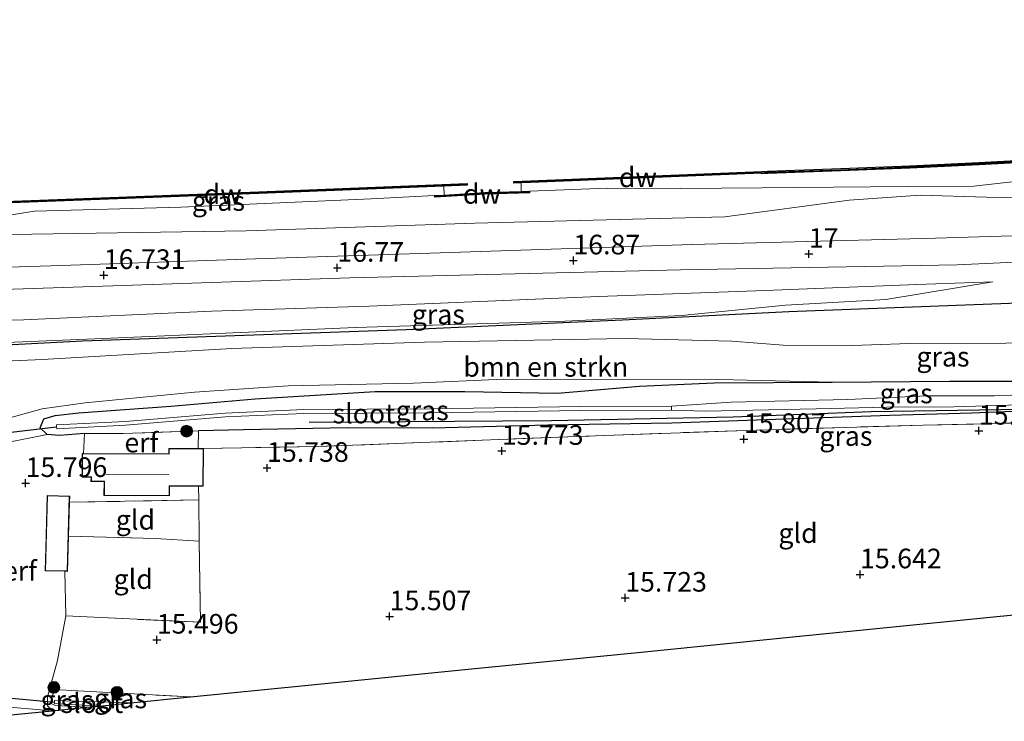
# Model space of a CAD drawing. Units: metres. Extents: x 169998 to 176082, y 387498 to 393750.
# Drawn here: x 170737 to 170863, y 391612 to 391702 of the extents above; entities that cross this region are included whole.
import ezdxf
from ezdxf.enums import TextEntityAlignment as Align

# ---------------------------------------------------------------- set-up
doc = ezdxf.new("R2010")
doc.units = ezdxf.units.M
doc.linetypes.add('IE-TERREINAFSCHEIDING', pattern=[10, 8, -2])
doc.layers.get('0').update_dxf_attribs({"lineweight": 25})
for name, color, linetype, lineweight in [('B-ME-GC-DAMWAND-GV-B6', 10, 'Continuous', 25), ('B-ME-GC-DAMWAND-L-B1', 10, 'Continuous', 25), ('B-ME-GR-BOMENRIJ-L-B1', 10, 'Continuous', 25), ('B-ME-GR-BOMENSTRUIKEN-GV-B6', 93, 'Continuous', 18), ('B-ME-GR-BOOM-S-B1', 93, 'Continuous', 18), ('B-ME-GW-HOOGTEPUNT-S-B1', 10, 'Continuous', 25), ('B-ME-GW-INSTEEKWATERGANG-L-B1', 10, 'Continuous', 25), ('B-ME-GW-KRUINLIJN-L-B1', 93, 'Continuous', 18), ('B-ME-GW-TEENLIJN-L-B1', 93, 'Continuous', 18), ('B-ME-IE-GRASLAND-GV-B6', 93, 'Continuous', 18), ('B-ME-IE-GRONDWERKLIJN-GROND_INGERICHT-GV-B6', 253, 'Continuous', 18), ('B-ME-IE-TERREINAFSCHEIDING-RASTERHEKWERK-L-B1', 8, 'IE-TERREINAFSCHEIDING', 18), ('B-ME-KG-KADASTRAAL-DAKRAND-L-B1', 13, 'Continuous', 18), ('B-ME-KG-KADASTRAAL-NOKLIJN-L-B1', 13, 'Continuous', 18), ('B-ME-KG-KADASTRAAL-OPNAMEDTMGRENS-L-B1', 10, 'Continuous', 25), ('B-ME-KW-DUIKER-L-B1', 10, 'Continuous', 25), ('B-ME-OB-WATERLIJN-L-B1', 133, 'OB-WATERLIJN', 18), ('B-ME-OG-BEBOUWING-GV-B6', 173, 'Continuous', 18), ('B-ME-OG-WATER-GV-B6', 153, 'Continuous', 18), ('B-ME-VH-VERH_SOORT-BITUMEN-GV-B6', 8, 'IE-TERREINAFSCHEIDING-NATUURLIJK-HOUTWAL', 18), ('B-ME-VH-VERH_SOORT-HALF_VERHARDING-GV-B6', 8, 'IE-TERREINAFSCHEIDING-NATUURLIJK-HOUTWAL', 18)]:
    doc.layers.add(name, color=color, linetype=linetype, lineweight=lineweight)
doc.styles.add('NLCS-ISO', font='NLCS-ISO.TTF')
doc.linetypes.add('IE-TERREINAFSCHEIDING-NATUURLIJK-HOUTWAL', pattern='A,7,-1.5,[67,NLCS.SHX,S=0.75,R=45,X=0,Y=0],-1.5,7,-1.5,[70,NLCS.SHX,S=0.75,R=0,X=0,Y=0],-1.5', length=20)
doc.linetypes.add('OB-WATERLIJN', pattern='A,10,[32,NLCS.SHX,S=2,R=0,X=0,Y=0],-12', length=22)

# ---------------------------------------------------------------- blocks, each defined once
blk = doc.blocks.new('boom')
blk.add_hatch(color=256).paths.add_polyline_path([(-0.75, 0, 1), (0.75, 0, 1)])
blk.add_circle((0, 0), 0.75)
blk = doc.blocks.new('hoogtepunt')
for p, q in [((-0.5, 0), (0.5, 0)), ((0, 0.5), (0, -0.5))]:
    blk.add_line(p, q)

msp = doc.modelspace()

# ---------------------------------------------------------------- linework, layer by layer
at = {"layer": 'B-ME-GC-DAMWAND-GV-B6'}
for points in [[(170801.04, 391680.777, 14.97), (170800.097, 391680.739, 14.97), (170800.089, 391680.938, 14.97), (170830.629, 391682.17, 14.97), (170831.694, 391682.198, 14.97), (170832.448, 391682.271, 14.97), (170841.77, 391682.594, 14.97), (170850.55, 391682.946, 14.97), (170859.368, 391683.374, 14.97), (170868.106, 391683.843, 14.97), (170876.832, 391684.37, 14.97), (170885.542, 391685.093, 14.97), (170895.554, 391685.936, 14.97), (170905.564, 391686.918, 14.97), (170915.567, 391687.983, 14.97), (170925.529, 391689.081, 14.97), (170935.405, 391690.288, 14.97), (170945.404, 391691.687, 14.97), (170955.264, 391693.164, 14.97)], [(170955.3088, 391692.8775, 15.543), (170945.4456, 391691.4, 15.549), (170935.4427, 391690.0004, 15.539), (170925.5625, 391688.7929, 15.532), (170915.5982, 391687.6947, 15.537), (170905.5935, 391686.6295, 15.542), (170895.5803, 391685.6472, 15.543), (170885.5662, 391684.804, 15.548), (170876.8527, 391684.0807, 15.542), (170868.1225, 391683.5535, 15.541), (170859.3828, 391683.0844, 15.546), (170850.5628, 391682.6563, 15.545), (170841.7808, 391682.3042, 15.543), (170832.467, 391681.9815, 15.52), (170831.7219, 391681.9093, 15.313), (170831.712, 391682.0122, 15.2026), (170830.637, 391681.97, 15.201), (170802.229, 391680.825, 15.294), (170801.04, 391680.777, 14.97)], [(170733.772, 391678.124, 14.97), (170731.848, 391678.051, 14.97), (170731.84, 391678.251, 14.97), (170767.621, 391679.61, 14.97), (170794.158, 391680.672, 14.97), (170794.166, 391680.472, 14.97), (170791.183, 391680.353, 14.97), (170790.09, 391680.309, 15.278), (170767.628, 391679.41, 15.255), (170734.972, 391678.17, 15.396), (170733.772, 391678.124, 14.97)], [(170802.095, 391679.693, 15.301), (170802.093, 391679.494, 15.324), (170796.433, 391679.324, 15.393), (170790.021, 391678.941, 15.355), (170790.006, 391679.141, 15.378), (170791.229, 391679.213, 14.97), (170796.424, 391679.524, 14.97), (170801.057, 391679.663, 14.97), (170802.095, 391679.693, 15.301)]]:
    msp.add_polyline3d(points, dxfattribs=at)
at = {"layer": 'B-ME-GC-DAMWAND-L-B1'}
for points in [[(170831.708, 391682.0537, 15.313), (170832.4575, 391682.1262, 15.52), (170841.7754, 391682.4491, 15.543), (170850.5564, 391682.8011, 15.545), (170859.3754, 391683.2292, 15.546), (170868.1143, 391683.6982, 15.541), (170876.8424, 391684.2254, 15.542), (170885.5541, 391684.9485, 15.548), (170895.5672, 391685.7916, 15.543), (170905.5788, 391686.7738, 15.542), (170915.5826, 391687.8388, 15.537), (170925.5457, 391688.937, 15.532), (170935.4238, 391690.1442, 15.539), (170945.4248, 391691.5435, 15.549), (170955.2864, 391693.0207, 15.543)], [(170831.7023, 391682.1119, 15.2026), (170830.633, 391682.07, 15.201), (170800.116, 391680.839, 15.301)], [(170731.865, 391678.152, 15.409), (170767.625, 391679.51, 15.255), (170794.142, 391680.571, 15.282)], [(170790.03, 391679.041, 15.355), (170796.428, 391679.424, 15.393), (170802.062, 391679.593, 15.325)]]:
    msp.add_polyline3d(points, dxfattribs=at)
at = {"layer": 'B-ME-GR-BOMENRIJ-L-B1'}
for points in [[(170719.902, 391659.346, 18.463), (170745.139, 391660.657, 18.417), (170786.372, 391662.073, 18.413), (170813.959, 391663.326, 18.251), (170835.149, 391664.376, 17.628), (170863.258, 391665.441, 17.362), (170884.432, 391666.711, 17.397), (170905.295, 391668.89, 17.562), (170925.661, 391671.627, 17.555), (170946.515, 391674.866, 17.589), (170966.728, 391678.005, 17.585), (170987.775, 391681.467, 17.562)], [(170864.93, 391651.902, 15.396), (170845.654, 391651.614, 15.438), (170828.051, 391650.919, 15.638), (170804.859, 391650.443, 15.611), (170774.023, 391650.245, 15.542)]]:
    msp.add_polyline3d(points, dxfattribs=at)
at = {"layer": 'B-ME-GR-BOMENSTRUIKEN-GV-B6'}
for points in [[(170960.918, 391685.804, 17.566), (170947.037, 391683.628, 17.578), (170933.867, 391681.576, 17.555), (170925.075, 391680.629, 17.558), (170913.59, 391679.843, 17.489), (170906.85, 391678.814, 17.489), (170900.547, 391678.454, 17.428), (170890.57, 391677.992, 17.339), (170879.904, 391678.21, 17.077), (170867.839, 391678.814, 16.612), (170860.324, 391678.934, 16.542), (170851.89, 391679.208, 16.485), (170842.828, 391678.553, 16.512), (170826.991, 391676.433, 16.6), (170795.151, 391675.633, 16.535), (170766.017, 391674.661, 16.415), (170741.4, 391674.276, 16.385), (170735.98, 391674.191, 16.354)], [(170735.553, 391676.597, 15.32), (170739.042, 391677.168, 15.38), (170757.687, 391677.674, 15.353), (170781.936, 391678.727, 15.307), (170790.006, 391679.141, 15.378), (170790.021, 391678.941, 15.355), (170796.433, 391679.324, 15.393), (170802.093, 391679.494, 15.324), (170802.095, 391679.693, 15.301), (170811.984, 391680.089, 15.268), (170821.369, 391680.055, 15.28), (170831.758, 391680.15, 15.569), (170840.851, 391680.222, 15.785), (170850.285, 391680.289, 15.747), (170858.704, 391680.329, 15.727), (170868.831, 391681.486, 15.747)], [(170719.951, 391657.382, 18.432), (170740.036, 391658.28, 18.401), (170764.168, 391659.678, 18.355), (170788.705, 391660.476, 18.405), (170814.276, 391660.956, 18.251), (170827.872, 391660.602, 17.793), (170834.416, 391660.098, 17.509), (170842.039, 391660.027, 17.485), (170850.51, 391660.292, 17.401), (170862.815, 391660.358, 17.251)], [(170868.826, 391655.511, 15.692), (170855.612, 391655.492, 15.838), (170840.683, 391655.398, 15.938), (170824.425, 391655.764, 16.246), (170809.942, 391655.669, 16.231), (170798.82, 391655.766, 16.223), (170787.327, 391655.272, 16.235), (170771.369, 391654.939, 16.269), (170759.423, 391654.13, 16.231), (170745.499, 391652.752, 16.054), (170740.003, 391651.974, 15.992), (170736.193, 391650.911, 15.842)]]:
    msp.add_polyline3d(points, dxfattribs=at)
at = {"layer": 'B-ME-GW-INSTEEKWATERGANG-L-B1'}
for points in [[(170936.348, 391651.75, 15.7), (170938.652, 391656.463, 15.507), (170939.841, 391659.653, 15.499), (170940.307, 391660.977, 15.499), (170935.966, 391660.693, 15.511), (170925.197, 391659.637, 15.569), (170900.216, 391655.956, 15.6), (170879.476, 391653.01, 15.607), (170868.079, 391651.799, 15.642), (170858.45, 391651.424, 15.615), (170848.015, 391651.158, 15.6), (170833.462, 391650.629, 15.746), (170820.232, 391650.143, 15.907), (170804.451, 391649.898, 15.869), (170789.707, 391649.517, 15.877), (170778.909, 391649.554, 15.861), (170765.66, 391649.315, 15.904), (170759.943, 391649.177, 15.811)], [(170745.402, 391648.829, 15.584), (170742.23, 391648.609, 15.623), (170740.646, 391648.74, 15.688), (170739.731, 391649.556, 15.788), (170740.23, 391650.697, 15.877), (170741.659, 391651.133, 15.88), (170744.668, 391651.472, 15.884), (170756.39, 391652.343, 15.946), (170767.138, 391653.264, 16.004), (170782.443, 391654.202, 16.165), (170793.879, 391654.191, 15.95), (170805.661, 391653.973, 15.907), (170816.105, 391654.871, 16.015), (170825.65, 391655.305, 16.158), (170840.683, 391655.398, 15.938), (170855.612, 391655.492, 15.838), (170868.826, 391655.511, 15.692)]]:
    msp.add_polyline3d(points, dxfattribs=at)
at = {"layer": 'B-ME-GW-KRUINLIJN-L-B1'}
for points in [[(170735.98, 391674.191, 16.354), (170741.4, 391674.276, 16.385), (170766.017, 391674.661, 16.415), (170795.151, 391675.633, 16.535), (170826.991, 391676.433, 16.6), (170842.828, 391678.553, 16.512), (170851.89, 391679.208, 16.485), (170860.324, 391678.934, 16.542), (170867.839, 391678.814, 16.612), (170879.904, 391678.21, 17.077), (170890.57, 391677.992, 17.339), (170900.547, 391678.454, 17.428), (170906.85, 391678.814, 17.489), (170913.59, 391679.843, 17.489), (170925.075, 391680.629, 17.558), (170933.867, 391681.576, 17.555), (170947.037, 391683.628, 17.578), (170960.918, 391685.804, 17.566)], [(170719.951, 391657.382, 18.432), (170740.036, 391658.28, 18.401), (170764.168, 391659.678, 18.355), (170788.705, 391660.476, 18.405), (170814.276, 391660.956, 18.251), (170827.872, 391660.602, 17.793), (170834.416, 391660.098, 17.509), (170842.039, 391660.027, 17.485), (170850.51, 391660.292, 17.401), (170862.815, 391660.358, 17.251), (170871.278, 391660.472, 17.193), (170878.92, 391661.108, 17.177), (170884.206, 391662.024, 17.27), (170889.453, 391663.114, 17.365), (170889.949, 391663.217, 17.374), (170890.399, 391663.322, 17.377), (170897.931, 391665.075, 17.428), (170905.022, 391666.744, 17.431), (170912.258, 391668.441, 17.443), (170918.888, 391669.868, 17.493), (170926.377, 391671.181, 17.478), (170935.829, 391672.47, 17.458), (170944.39, 391673.955, 17.466), (170955.365, 391675.584, 17.401)], [(170861.148, 391668.149, 17.274), (170847.525, 391665.932, 17.458), (170834.742, 391665.21, 17.77), (170821.479, 391663.881, 18.136), (170806.618, 391663.148, 18.428), (170779.952, 391662.335, 18.594), (170748.744, 391661.008, 18.482), (170722.102, 391659.894, 18.417), (170719.888, 391659.94, 18.381)]]:
    msp.add_polyline3d(points, dxfattribs=at)
at = {"layer": 'B-ME-GW-TEENLIJN-L-B1'}
for points in [[(170802.095, 391679.693, 15.301), (170811.984, 391680.089, 15.268), (170821.369, 391680.055, 15.28), (170831.758, 391680.15, 15.569), (170840.851, 391680.222, 15.785), (170850.285, 391680.289, 15.747), (170858.704, 391680.329, 15.727), (170868.831, 391681.486, 15.747), (170878.567, 391682.173, 15.809), (170889.152, 391683.02, 15.806), (170897.8, 391684.164, 15.808), (170906.647, 391684.985, 15.688), (170915.798, 391685.607, 15.745), (170925.193, 391686.515, 15.757), (170934.817, 391687.765, 15.814), (170940.026, 391687.818, 15.821), (170948.755, 391688.983, 15.79), (170957.216, 391690.605, 15.834)], [(170735.553, 391676.597, 15.32), (170739.042, 391677.168, 15.38), (170757.687, 391677.674, 15.353), (170781.936, 391678.727, 15.307), (170790.006, 391679.141, 15.378)], [(170719.815, 391662.888, 16.571), (170737.669, 391663.337, 16.462), (170761.571, 391664.409, 16.5), (170781.687, 391665.075, 16.512), (170810.888, 391666.279, 16.581), (170832.13, 391667.068, 16.793), (170851.472, 391667.845, 17.031), (170861.148, 391668.149, 17.274)], [(170736.193, 391650.911, 15.842), (170740.003, 391651.974, 15.992), (170745.499, 391652.752, 16.054), (170759.423, 391654.13, 16.231), (170771.369, 391654.939, 16.269), (170787.327, 391655.272, 16.235), (170798.82, 391655.766, 16.223), (170809.942, 391655.669, 16.231), (170824.425, 391655.764, 16.246), (170840.683, 391655.398, 15.938)]]:
    msp.add_polyline3d(points, dxfattribs=at)
at = {"layer": 'B-ME-IE-GRASLAND-GV-B6'}
for points in [[(171079.892, 391712.974, 17.3), (171080.047, 391709.771, 17.519), (171072.167, 391707.317, 17.535), (171054.403, 391702.328, 17.509), (171034.544, 391697.771, 17.485), (171014.354, 391693.642, 17.501), (170996.881, 391690.042, 17.543), (170980.898, 391686.949, 17.597), (170968.593, 391684.665, 17.601), (170959.516, 391682.942, 17.628), (170947.823, 391681.165, 17.624), (170935.92, 391679.542, 17.62), (170924.234, 391678.097, 17.636), (170911.41, 391676.732, 17.605), (170902.974, 391675.908, 17.585), (170897.064, 391675.5, 17.593), (170889.646, 391675.104, 17.566), (170877.543, 391674.449, 17.389), (170853.831, 391673.742, 17.151), (170822.824, 391672.899, 16.854), (170792.015, 391671.9, 16.789), (170767.185, 391671.113, 16.7), (170742.43, 391670.236, 16.739), (170719.651, 391669.516, 16.707)], [(170735.98, 391674.191, 16.354), (170741.4, 391674.276, 16.385), (170766.017, 391674.661, 16.415), (170795.151, 391675.633, 16.535), (170826.991, 391676.433, 16.6), (170842.828, 391678.553, 16.512), (170851.89, 391679.208, 16.485), (170860.324, 391678.934, 16.542), (170867.839, 391678.814, 16.612), (170879.904, 391678.21, 17.077), (170890.57, 391677.992, 17.339), (170900.547, 391678.454, 17.428), (170906.85, 391678.814, 17.489), (170913.59, 391679.843, 17.489), (170925.075, 391680.629, 17.558), (170933.867, 391681.576, 17.555), (170947.037, 391683.628, 17.578), (170960.918, 391685.804, 17.566)], [(170868.831, 391681.486, 15.747), (170858.704, 391680.329, 15.727), (170850.285, 391680.289, 15.747), (170840.851, 391680.222, 15.785), (170831.758, 391680.15, 15.569), (170821.369, 391680.055, 15.28), (170811.984, 391680.089, 15.268), (170802.095, 391679.693, 15.301), (170801.057, 391679.663, 14.97), (170801.04, 391680.777, 14.97), (170802.229, 391680.825, 15.294), (170830.637, 391681.97, 15.201), (170831.712, 391682.0122, 15.2026), (170831.7219, 391681.9093, 15.313), (170832.467, 391681.9815, 15.52), (170841.7808, 391682.3042, 15.543), (170850.5628, 391682.6563, 15.545), (170859.3828, 391683.0844, 15.546), (170868.1225, 391683.5535, 15.541)], [(170719.721, 391666.694, 16.751), (170743.944, 391667.499, 16.754), (170779.191, 391668.661, 16.739), (170821.343, 391669.697, 16.885), (170856.614, 391670.328, 17.193), (170873.965, 391671.143, 17.397), (170885.651, 391671.883, 17.547), (170897.118, 391672.59, 17.566), (170905.172, 391673.255, 17.562), (170918.084, 391674.629, 17.551), (170936.831, 391676.746, 17.57), (170949.837, 391678.731, 17.62), (170963.894, 391680.727, 17.612)], [(170735.553, 391676.597, 15.32), (170733.703, 391676.573, 14.97), (170733.772, 391678.124, 14.97), (170734.972, 391678.17, 15.396), (170767.628, 391679.41, 15.255), (170790.09, 391680.309, 15.278), (170791.183, 391680.353, 14.97), (170791.229, 391679.213, 14.97), (170790.006, 391679.141, 15.378), (170781.936, 391678.727, 15.307), (170757.687, 391677.674, 15.353), (170739.042, 391677.168, 15.38), (170735.553, 391676.597, 15.32)], [(170955.365, 391675.584, 17.401), (170944.39, 391673.955, 17.466), (170935.829, 391672.47, 17.458), (170926.377, 391671.181, 17.478), (170918.888, 391669.868, 17.493), (170912.258, 391668.441, 17.443), (170905.022, 391666.744, 17.431), (170897.931, 391665.075, 17.428), (170890.399, 391663.322, 17.377), (170889.949, 391663.217, 17.374), (170889.453, 391663.114, 17.365), (170884.206, 391662.024, 17.27), (170878.92, 391661.108, 17.177), (170871.278, 391660.472, 17.193), (170862.815, 391660.358, 17.251), (170850.51, 391660.292, 17.401), (170842.039, 391660.027, 17.485), (170834.416, 391660.098, 17.509), (170827.872, 391660.602, 17.793), (170814.276, 391660.956, 18.251), (170788.705, 391660.476, 18.405), (170764.168, 391659.678, 18.355), (170740.036, 391658.28, 18.401), (170719.951, 391657.382, 18.432)], [(170719.888, 391659.94, 18.381), (170719.815, 391662.888, 16.571), (170737.669, 391663.337, 16.462), (170761.571, 391664.409, 16.5), (170781.687, 391665.075, 16.512), (170810.888, 391666.279, 16.581), (170832.13, 391667.068, 16.793), (170851.472, 391667.845, 17.031), (170861.148, 391668.149, 17.274), (170847.525, 391665.932, 17.458), (170834.742, 391665.21, 17.77), (170821.479, 391663.881, 18.136), (170806.618, 391663.148, 18.428), (170779.952, 391662.335, 18.594), (170748.744, 391661.008, 18.482), (170722.102, 391659.894, 18.417), (170719.888, 391659.94, 18.381)], [(170722.102, 391659.894, 18.417), (170748.744, 391661.008, 18.482), (170779.952, 391662.335, 18.594), (170806.618, 391663.148, 18.428), (170821.479, 391663.881, 18.136), (170834.742, 391665.21, 17.77), (170847.525, 391665.932, 17.458), (170861.148, 391668.149, 17.274), (170851.472, 391667.845, 17.031), (170832.13, 391667.068, 16.793), (170810.888, 391666.279, 16.581), (170781.687, 391665.075, 16.512), (170761.571, 391664.409, 16.5), (170737.669, 391663.337, 16.462), (170719.815, 391662.888, 16.571)], [(170736.193, 391650.911, 15.842), (170740.003, 391651.974, 15.992), (170745.499, 391652.752, 16.054), (170759.423, 391654.13, 16.231), (170771.369, 391654.939, 16.269), (170787.327, 391655.272, 16.235), (170798.82, 391655.766, 16.223), (170809.942, 391655.669, 16.231), (170824.425, 391655.764, 16.246), (170840.683, 391655.398, 15.938), (170825.65, 391655.305, 16.158), (170816.105, 391654.871, 16.015), (170805.661, 391653.973, 15.907), (170793.879, 391654.191, 15.95), (170782.443, 391654.202, 16.165), (170767.138, 391653.264, 16.004), (170756.39, 391652.343, 15.946), (170744.668, 391651.472, 15.884), (170741.659, 391651.133, 15.88), (170740.23, 391650.697, 15.877), (170739.731, 391649.556, 15.788), (170740.646, 391648.74, 15.688), (170736.19, 391647.807, 15.8)], [(170868.079, 391651.799, 15.642), (170858.45, 391651.424, 15.615), (170848.015, 391651.158, 15.6), (170833.462, 391650.629, 15.746), (170820.232, 391650.143, 15.907), (170804.451, 391649.898, 15.869), (170789.707, 391649.517, 15.877), (170778.909, 391649.554, 15.861), (170765.66, 391649.315, 15.904), (170759.943, 391649.177, 15.811), (170750.344, 391648.841, 15.707), (170745.402, 391648.829, 15.584), (170742.23, 391648.609, 15.623), (170740.646, 391648.74, 15.688), (170739.731, 391649.556, 15.788), (170740.23, 391650.697, 15.877), (170741.659, 391651.133, 15.88), (170744.668, 391651.472, 15.884), (170756.39, 391652.343, 15.946), (170767.138, 391653.264, 16.004), (170782.443, 391654.202, 16.165), (170793.879, 391654.191, 15.95), (170805.661, 391653.973, 15.907), (170816.105, 391654.871, 16.015), (170825.65, 391655.305, 16.158), (170840.683, 391655.398, 15.938)], [(170840.683, 391655.398, 15.938), (170855.612, 391655.492, 15.838), (170868.826, 391655.511, 15.692)], [(170867.836, 391653.909, 15.211), (170861.335, 391653.665, 15.211), (170852.74, 391653.643, 15.212), (170842.643, 391653.192, 15.213), (170827.783, 391652.85, 15.214), (170820.197, 391652.324, 15.215), (170808.643, 391652.27, 15.226), (170789.478, 391651.979, 15.284), (170773.348, 391651.896, 15.307), (170763.343, 391651.448, 15.268), (170750.61, 391650.388, 15.249), (170741.837, 391649.945, 15.138), (170741.85, 391649.692, 15.138), (170741.862, 391649.445, 15.138), (170750.643, 391649.889, 15.249), (170763.375, 391650.949, 15.268), (170773.36, 391651.396, 15.307), (170789.483, 391651.479, 15.284), (170808.648, 391651.77, 15.226), (170820.183, 391651.824, 15.215), (170824.465, 391651.697, 15.215), (170838.629, 391652.005, 15.211), (170847.633, 391652.209, 15.211), (170856.158, 391652.247, 15.211), (170868.766, 391652.608, 15.211)], [(170870.656, 391650.32, 15.492), (170852.263, 391649.913, 15.476), (170829.695, 391649.247, 15.734), (170808.105, 391648.455, 15.754), (170775.23, 391647.191, 15.819), (170760.552, 391646.929, 15.688), (170759.89, 391646.932, 15.664), (170759.943, 391649.177, 15.811), (170765.66, 391649.315, 15.904), (170778.909, 391649.554, 15.861), (170789.707, 391649.517, 15.877), (170804.451, 391649.898, 15.869), (170820.232, 391650.143, 15.907), (170833.462, 391650.629, 15.746), (170848.015, 391651.158, 15.6), (170858.45, 391651.424, 15.615), (170868.079, 391651.799, 15.642)], [(170741.261, 391613.535, 15.576), (170740.686, 391614.165, 15.573), (170740.669, 391615.312, 15.55), (170740.935, 391616.259, 15.552), (170741.539, 391616.231, 15.526), (170741.067, 391614.48, 15.53), (170741.707, 391614.204, 15.526), (170745.678, 391613.975, 15.521), (170741.261, 391613.535, 15.576)], [(170745.678, 391613.975, 15.521), (170741.707, 391614.204, 15.526), (170741.067, 391614.48, 15.53), (170741.539, 391616.231, 15.526), (170744.539, 391616.087, 15.496), (170758.919, 391615.293, 15.41), (170751.31, 391614.535, 15.003), (170741.573, 391614.852, 14.988), (170741.57, 391614.615, 14.988), (170741.567, 391614.437, 14.989), (170747.285, 391614.135, 14.996), (170745.678, 391613.975, 15.521)]]:
    msp.add_polyline3d(points, dxfattribs=at)
at = {"layer": 'B-ME-IE-GRONDWERKLIJN-GROND_INGERICHT-GV-B6'}
for points in [[(170758.919, 391615.293, 15.41), (170744.539, 391616.087, 15.496), (170741.539, 391616.231, 15.526), (170740.935, 391616.259, 15.552), (170741.973, 391619.95, 15.561), (170743.008, 391625.606, 15.615), (170760.184, 391624.796, 15.488), (170760.031, 391635.138, 15.547), (170759.953, 391640.38, 15.576), (170759.927, 391642.133, 15.586), (170760.531, 391642.13, 15.592), (170760.552, 391646.929, 15.688), (170775.23, 391647.191, 15.819), (170808.105, 391648.455, 15.754), (170829.695, 391649.247, 15.734), (170852.263, 391649.913, 15.476), (170870.656, 391650.32, 15.492)], [(170736.19, 391647.807, 15.8), (170740.646, 391648.74, 15.688), (170742.23, 391648.609, 15.623), (170745.402, 391648.829, 15.584), (170745.292, 391646.306, 15.47), (170745.102, 391646.307, 15.469), (170745.089, 391643.279, 15.399), (170746.23, 391643.274, 15.615), (170746.228, 391642.732, 15.619), (170747.893, 391642.725, 15.526), (170747.885, 391640.929, 15.565), (170756.233, 391640.893, 15.53), (170756.239, 391642.149, 15.553), (170759.927, 391642.133, 15.586), (170759.953, 391640.38, 15.576), (170743.491, 391640.081, 15.566), (170743.512, 391640.87, 15.569), (170740.657, 391640.947, 15.7), (170740.519, 391635.833, 15.63), (170740.399, 391631.366, 15.569), (170742.901, 391631.299, 15.535), (170743.008, 391625.606, 15.615), (170741.973, 391619.95, 15.561), (170740.935, 391616.259, 15.552), (170740.669, 391615.312, 15.55), (170740.686, 391614.165, 15.573), (170741.261, 391613.535, 15.576)], [(170745.402, 391648.829, 15.584), (170750.344, 391648.841, 15.707), (170759.943, 391649.177, 15.811), (170759.89, 391646.932, 15.664), (170756.143, 391646.948, 15.53), (170756.14, 391646.26, 15.565), (170745.292, 391646.306, 15.47), (170745.402, 391648.829, 15.584)], [(170743.491, 391640.081, 15.566), (170759.953, 391640.38, 15.576), (170760.031, 391635.138, 15.547), (170754.453, 391635.485, 15.653), (170743.374, 391635.753, 15.548), (170743.491, 391640.081, 15.566)], [(170743.008, 391625.606, 15.615), (170742.901, 391631.299, 15.535), (170743.254, 391631.29, 15.53), (170743.374, 391635.753, 15.548), (170754.453, 391635.485, 15.653), (170760.031, 391635.138, 15.547), (170760.184, 391624.796, 15.488), (170743.008, 391625.606, 15.615)], [(170886.556, 391627.996, 15.588), (170859.942, 391625.348, 15.646), (170836.072, 391622.972, 15.569), (170815.891, 391620.963, 15.615), (170794.293, 391618.814, 15.43), (170773.465, 391616.741, 15.384), (170758.919, 391615.293, 15.41)], [(170741.261, 391613.535, 15.576), (170732.852, 391614.243, 15.649)]]:
    msp.add_polyline3d(points, dxfattribs=at)
at = {"layer": 'B-ME-IE-TERREINAFSCHEIDING-RASTERHEKWERK-L-B1'}
for p, q in [((170745.402, 391648.829, 15.584), (170745.292, 391646.306, 15.47)), ((170759.89, 391646.932, 15.664), (170759.943, 391649.177, 15.811)), ((170759.953, 391640.38, 15.576), (170743.491, 391640.081, 15.566))]:
    msp.add_line(p, q, dxfattribs=at)
for points in [[(170936.348, 391651.75, 15.7), (170933.234, 391658.286, 15.7), (170921.902, 391657.333, 15.607), (170907.402, 391655.381, 15.542), (170883.188, 391652.074, 15.503), (170870.656, 391650.32, 15.492), (170852.263, 391649.913, 15.476), (170829.695, 391649.247, 15.734), (170808.105, 391648.455, 15.754), (170775.23, 391647.191, 15.819), (170760.552, 391646.929, 15.688)], [(170759.943, 391649.177, 15.811), (170750.344, 391648.841, 15.707), (170745.402, 391648.829, 15.584)], [(170759.927, 391642.133, 15.586), (170759.953, 391640.38, 15.576), (170760.031, 391635.138, 15.547), (170760.184, 391624.796, 15.488), (170743.008, 391625.606, 15.615), (170742.901, 391631.299, 15.535)], [(170743.374, 391635.753, 15.548), (170754.453, 391635.485, 15.653), (170760.031, 391635.138, 15.547)], [(170745.678, 391613.975, 15.521), (170741.707, 391614.204, 15.526), (170741.067, 391614.48, 15.53), (170741.539, 391616.231, 15.526), (170744.539, 391616.087, 15.496), (170758.919, 391615.293, 15.41)]]:
    msp.add_polyline3d(points, dxfattribs=at)
at = {"layer": 'B-ME-KG-KADASTRAAL-DAKRAND-L-B1'}
for points in [[(170756.183, 391640.943, 18.494), (170747.936, 391640.978, 18.548), (170747.943, 391642.775, 18.524), (170746.278, 391642.782, 18.382), (170746.28, 391643.324, 18.425), (170745.139, 391643.329, 18.328), (170745.151, 391646.256, 18.367), (170756.189, 391646.209, 18.505), (170756.192, 391646.898, 18.467), (170760.501, 391646.88, 18.213), (170760.481, 391642.18, 18.267), (170756.189, 391642.199, 18.548), (170756.183, 391640.943, 18.494)], [(170743.206, 391631.341, 17.351), (170740.45, 391631.415, 17.208), (170740.706, 391640.896, 17.266), (170743.461, 391640.821, 17.343), (170743.206, 391631.341, 17.351)]]:
    msp.add_polyline3d(points, dxfattribs=at)
at = {"layer": 'B-ME-KG-KADASTRAAL-NOKLIJN-L-B1'}
msp.add_line((170756.14, 391643.606, 19.252), (170748.114, 391643.599, 19.29), dxfattribs=at)
at = {"layer": 'B-ME-KG-KADASTRAAL-OPNAMEDTMGRENS-L-B1'}
msp.add_polyline3d([(170727.748, 391612.19, 15.588), (170741.261, 391613.535, 15.576), (170745.678, 391613.975, 15.521), (170747.285, 391614.135, 14.996), (170751.31, 391614.535, 15.003), (170758.919, 391615.293, 15.41), (170773.465, 391616.741, 15.384), (170794.293, 391618.814, 15.43), (170815.891, 391620.963, 15.615), (170836.072, 391622.972, 15.569), (170859.942, 391625.348, 15.646), (170886.556, 391627.996, 15.588), (170908.72, 391630.202, 15.657), (170924.27, 391631.75, 15.69), (170925.261, 391631.849, 15.215), (170926.562, 391631.978, 15.214), (170927.782, 391632.1, 16.211), (170927.964, 391632.118, 16.256), (170928.981, 391632.219, 16.318), (170933.01, 391632.62, 16.287), (170934.481, 391632.766, 16.056), (170945.201, 391633.833, 16.404), (170962, 391635.506, 16.508)], dxfattribs=at)
at = {"layer": 'B-ME-KW-DUIKER-L-B1'}
for p, q in [((170734.957, 391648.908, 14.988), (170741.85, 391649.692, 15.138)), ((170716.534, 391616.923, 14.633), (170741.57, 391614.615, 14.988))]:
    msp.add_line(p, q, dxfattribs=at)
at = {"layer": 'B-ME-OB-WATERLIJN-L-B1'}
msp.add_polyline3d([(170955.264, 391693.164, 14.97), (170945.404, 391691.687, 14.97), (170935.405, 391690.288, 14.97), (170925.529, 391689.081, 14.97), (170915.567, 391687.983, 14.97), (170905.564, 391686.918, 14.97), (170895.554, 391685.936, 14.97), (170885.542, 391685.093, 14.97), (170876.832, 391684.37, 14.97), (170868.106, 391683.843, 14.97), (170859.368, 391683.374, 14.97), (170850.55, 391682.946, 14.97), (170841.77, 391682.594, 14.97), (170832.448, 391682.271, 14.97), (170831.694, 391682.198, 14.97)], dxfattribs=at)
at = {"layer": 'B-ME-OG-BEBOUWING-GV-B6'}
for points in [[(170759.927, 391642.133, 15.586), (170756.239, 391642.149, 15.553), (170756.233, 391640.893, 15.53), (170747.885, 391640.929, 15.565), (170747.893, 391642.725, 15.526), (170746.228, 391642.732, 15.619), (170746.23, 391643.274, 15.615), (170745.089, 391643.279, 15.399), (170745.102, 391646.307, 15.469), (170745.292, 391646.306, 15.47), (170756.14, 391646.26, 15.565), (170756.143, 391646.948, 15.53), (170759.89, 391646.932, 15.664), (170760.552, 391646.929, 15.688), (170760.531, 391642.13, 15.592), (170759.927, 391642.133, 15.586)], [(170743.491, 391640.081, 15.566), (170743.374, 391635.753, 15.548), (170743.254, 391631.29, 15.53), (170742.901, 391631.299, 15.535), (170740.399, 391631.366, 15.569), (170740.519, 391635.833, 15.63), (170740.657, 391640.947, 15.7), (170743.512, 391640.87, 15.569), (170743.491, 391640.081, 15.566)]]:
    msp.add_polyline3d(points, dxfattribs=at)
at = {"layer": 'B-ME-OG-WATER-GV-B6'}
for points in [[(170868.106, 391683.843, 14.97), (170859.368, 391683.374, 14.97), (170850.55, 391682.946, 14.97), (170841.77, 391682.594, 14.97), (170832.448, 391682.271, 14.97), (170831.694, 391682.198, 14.97), (170830.629, 391682.17, 14.97), (170800.089, 391680.938, 14.97), (170800.097, 391680.739, 14.97), (170801.04, 391680.777, 14.97), (170801.057, 391679.663, 14.97), (170796.424, 391679.524, 14.97), (170791.229, 391679.213, 14.97), (170791.183, 391680.353, 14.97), (170794.166, 391680.472, 14.97), (170794.158, 391680.672, 14.97), (170767.621, 391679.61, 14.97), (170731.84, 391678.251, 14.97)], [(170868.766, 391652.608, 15.211), (170856.158, 391652.247, 15.211), (170847.633, 391652.209, 15.211), (170838.629, 391652.005, 15.211), (170824.465, 391651.697, 15.215), (170820.183, 391651.824, 15.215), (170820.197, 391652.324, 15.215), (170827.783, 391652.85, 15.214), (170842.643, 391653.192, 15.213), (170852.74, 391653.643, 15.212), (170861.335, 391653.665, 15.211), (170867.836, 391653.909, 15.211)], [(170820.183, 391651.824, 15.215), (170808.648, 391651.77, 15.226), (170789.483, 391651.479, 15.284), (170773.36, 391651.396, 15.307), (170763.375, 391650.949, 15.268), (170750.643, 391649.889, 15.249), (170741.862, 391649.445, 15.138), (170741.85, 391649.692, 15.138), (170741.837, 391649.945, 15.138), (170750.61, 391650.388, 15.249), (170763.343, 391651.448, 15.268), (170773.348, 391651.896, 15.307), (170789.478, 391651.979, 15.284), (170808.643, 391652.27, 15.226), (170820.197, 391652.324, 15.215), (170820.183, 391651.824, 15.215)], [(170747.285, 391614.135, 14.996), (170741.567, 391614.437, 14.989), (170741.57, 391614.615, 14.988), (170741.573, 391614.852, 14.988), (170751.31, 391614.535, 15.003), (170747.285, 391614.135, 14.996)]]:
    msp.add_polyline3d(points, dxfattribs=at)
at = {"layer": 'B-ME-VH-VERH_SOORT-BITUMEN-GV-B6'}
for points in [[(170719.651, 391669.516, 16.707), (170742.43, 391670.236, 16.739), (170767.185, 391671.113, 16.7), (170792.015, 391671.9, 16.789), (170822.824, 391672.899, 16.854), (170853.831, 391673.742, 17.151), (170877.543, 391674.449, 17.389), (170889.646, 391675.104, 17.566), (170897.064, 391675.5, 17.593), (170902.974, 391675.908, 17.585), (170911.41, 391676.732, 17.605), (170924.234, 391678.097, 17.636), (170935.92, 391679.542, 17.62), (170947.823, 391681.165, 17.624), (170959.516, 391682.942, 17.628), (170968.593, 391684.665, 17.601), (170980.898, 391686.949, 17.597), (170996.881, 391690.042, 17.543), (171014.354, 391693.642, 17.501), (171034.544, 391697.771, 17.485), (171054.403, 391702.328, 17.509), (171072.167, 391707.317, 17.535), (171080.047, 391709.771, 17.519)], [(170963.894, 391680.727, 17.612), (170949.837, 391678.731, 17.62), (170936.831, 391676.746, 17.57), (170918.084, 391674.629, 17.551), (170905.172, 391673.255, 17.562), (170897.118, 391672.59, 17.566), (170885.651, 391671.883, 17.547), (170873.965, 391671.143, 17.397), (170856.614, 391670.328, 17.193), (170821.343, 391669.697, 16.885), (170779.191, 391668.661, 16.739), (170743.944, 391667.499, 16.754), (170719.721, 391666.694, 16.751)]]:
    msp.add_polyline3d(points, dxfattribs=at)
at = {"layer": 'B-ME-VH-VERH_SOORT-HALF_VERHARDING-GV-B6'}
msp.add_polyline3d([(170727.748, 391612.19, 15.588), (170715.825, 391613.108, 15.519), (170716.217, 391615.215, 15.474), (170732.852, 391614.243, 15.649), (170741.261, 391613.535, 15.576), (170727.748, 391612.19, 15.588)], dxfattribs=at)

# ---------------------------------------------------------------- block references
at = {"layer": 'B-ME-GR-BOOM-S-B1', "rotation": 90}
for p in [(170758.412, 391649.145, 15.53), (170741.487, 391616.508, 15.519), (170749.549, 391615.886, 15.419)]:
    msp.add_blockref('boom', p, dxfattribs=at)
at = {"layer": 'B-ME-GW-HOOGTEPUNT-S-B1', "rotation": 90}
for p in [(170837.699, 391671.717, 17), (170837.699, 391671.717, 17), (170777.608, 391669.938, 16.77), (170777.608, 391669.938, 16.77), (170807.694, 391670.879, 16.87), (170807.694, 391670.879, 16.87), (170747.861, 391669.02, 16.731), (170747.861, 391669.02, 16.731), (170859.353, 391649.2, 15.557), (170859.353, 391649.2, 15.557), (170829.419, 391648.133, 15.807), (170829.419, 391648.133, 15.807), (170798.58, 391646.624, 15.773), (170798.58, 391646.624, 15.773), (170768.66, 391644.457, 15.738), (170768.66, 391644.457, 15.738), (170737.897, 391642.528, 15.796), (170737.897, 391642.528, 15.796), (170844.218, 391630.896, 15.642), (170844.218, 391630.896, 15.642), (170814.295, 391627.924, 15.723), (170814.295, 391627.924, 15.723), (170784.281, 391625.559, 15.507), (170784.281, 391625.559, 15.507), (170754.616, 391622.578, 15.496), (170754.616, 391622.578, 15.496)]:
    msp.add_blockref('hoogtepunt', p, dxfattribs=at)

# ---------------------------------------------------------------- texts
at = {"layer": 'B-ME-GC-DAMWAND-GV-B6', "ltscale": 0.2, "style": 'NLCS-ISO'}
for p in [(170763.0036, 391679.3461), (170796.0514, 391679.3613)]:
    msp.add_text('dw', height=2.5, dxfattribs=at).set_placement(p, align=Align.MIDDLE_CENTER)
at = {"layer": 'B-ME-GC-DAMWAND-L-B1', "ltscale": 0.2, "style": 'NLCS-ISO'}
for p in [(170815.9091, 391681.476), (170763.0041, 391679.346), (170796.044, 391679.3616)]:
    msp.add_text('dw', height=2.5, dxfattribs=at).set_placement(p, align=Align.MIDDLE_CENTER)
at = {"layer": 'B-ME-GR-BOMENSTRUIKEN-GV-B6', "ltscale": 0.2, "style": 'NLCS-ISO'}
msp.add_text('bmn en strkn', height=2.5, dxfattribs=at).set_placement((170804.1816, 391657.3306), align=Align.MIDDLE_CENTER)
at = {"layer": 'B-ME-GW-HOOGTEPUNT-S-B1', "ltscale": 0.2, "style": 'NLCS-ISO'}
for s, p in [('16.87', (170807.694, 391670.879, 16.87)), ('16.87', (170807.694, 391670.879, 16.87)), ('17', (170837.699, 391671.717, 17)), ('17', (170837.699, 391671.717, 17)), ('16.77', (170777.608, 391669.938, 16.77)), ('16.77', (170777.608, 391669.938, 16.77)), ('16.731', (170747.861, 391669.02, 16.731)), ('16.731', (170747.861, 391669.02, 16.731)), ('15.807', (170829.419, 391648.133, 15.807)), ('15.807', (170829.419, 391648.133, 15.807)), ('15.557', (170859.353, 391649.2, 15.557)), ('15.557', (170859.353, 391649.2, 15.557)), ('15.773', (170798.58, 391646.624, 15.773)), ('15.773', (170798.58, 391646.624, 15.773)), ('15.738', (170768.66, 391644.457, 15.738)), ('15.738', (170768.66, 391644.457, 15.738)), ('15.796', (170737.897, 391642.528, 15.796)), ('15.796', (170737.897, 391642.528, 15.796)), ('15.642', (170844.218, 391630.896, 15.642)), ('15.642', (170844.218, 391630.896, 15.642)), ('15.723', (170814.295, 391627.924, 15.723)), ('15.723', (170814.295, 391627.924, 15.723)), ('15.507', (170784.281, 391625.559, 15.507)), ('15.507', (170784.281, 391625.559, 15.507)), ('15.496', (170754.616, 391622.578, 15.496)), ('15.496', (170754.616, 391622.578, 15.496))]:
    msp.add_text(s, height=2.5, dxfattribs=at).set_placement(p, align=Align.BOTTOM_LEFT)
at = {"layer": 'B-ME-IE-GRASLAND-GV-B6', "ltscale": 0.2, "style": 'NLCS-ISO'}
for p in [(170762.466, 391678.463), (170790.4815, 391664.0215), (170854.788, 391658.628), (170850.0985, 391653.953), (170788.4365, 391651.7865), (170842.4145, 391648.5245), (170743.1735, 391614.897), (170749.993, 391615.103)]:
    msp.add_text('gras', height=2.5, dxfattribs=at).set_placement(p, align=Align.MIDDLE_CENTER)
at = {"layer": 'B-ME-IE-GRONDWERKLIJN-GROND_INGERICHT-GV-B6', "ltscale": 0.2, "style": 'NLCS-ISO'}
for s, p in [('erf', (170752.6427, 391647.6905)), ('gld', (170751.8904, 391637.8522)), ('gld', (170836.3197, 391636.1573)), ('erf', (170737.1708, 391631.3572)), ('gld', (170751.6083, 391630.3009))]:
    msp.add_text(s, height=2.5, dxfattribs=at).set_placement(p, align=Align.MIDDLE_CENTER)
at = {"layer": 'B-ME-OG-WATER-GV-B6', "ltscale": 0.2, "style": 'NLCS-ISO'}
for p in [(170781.0002, 391651.3847), (170746.3406, 391614.5026)]:
    msp.add_text('sloot', height=2.5, dxfattribs=at).set_placement(p, align=Align.MIDDLE_CENTER)

doc.saveas('drawing.dxf')
